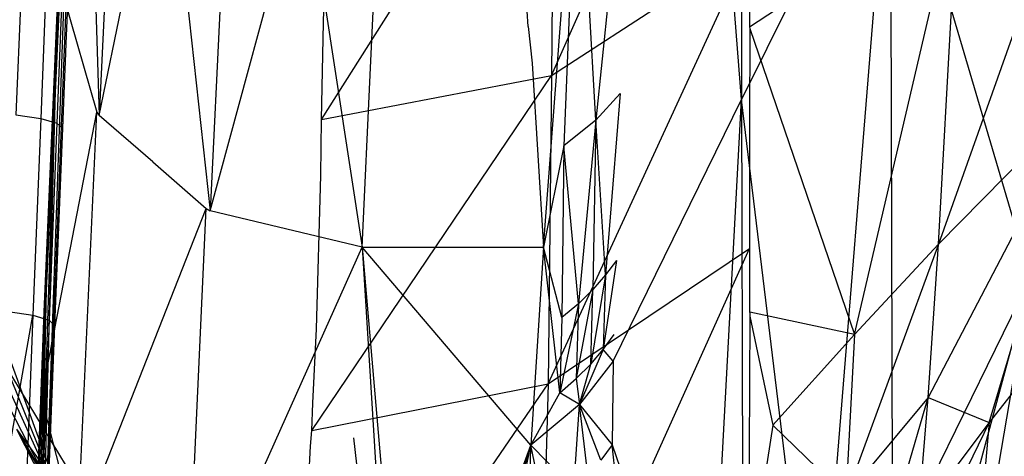
# Model space of a CAD drawing. Extents: x -271 to 271, y -278 to 279.
# Drawn here: x -219 to -213, y 134 to 137 of the extents above; entities that cross this region are included whole.
import ezdxf

# ---------------------------------------------------------------- set-up
doc = ezdxf.new("R2010")
doc.units = 0
doc.layers.get('0').update_dxf_attribs({"linetype": 'CONTINUOUS'})

# ---------------------------------------------------------------- blocks, each defined once
blk = doc.blocks.new('GROUP_7')
for p, q in [((37.6932, 24.0229, 247.8079), (37.6836, 16.1696, 235.6088)), ((37.6836, 16.1696, 235.6088), (37.1746, 22.7642, 247.3034)), ((33.1008, 14.9187, 224.7091), (33.3248, 20.479, 235.1018)), ((36.4325, 16.3288, 167.6222), (37.7398, 19.2804, 156.9484)), ((33.0439, 11.8657, 214.3572), (33.3222, 19.0789, 216.5301)), ((33.3651, 18.9465, 240.7078), (33.45, 16.0643, 237.3304)), ((33.0439, 11.8657, 214.3572), (33.2892, 18.8201, 219.2516)), ((33.5689, 18.5116, 240.992), (33.45, 16.0643, 237.3304)), ((36.9796, 18.4983, 241.4772), (36.7236, 16.0343, 238.4995)), ((34.9171, 16.0372, 167.56), (36.449, 18.4596, 156.7809)), ((36.449, 18.4596, 156.7809), (36.4325, 16.3288, 167.6222)), ((40.1302, 18.4413, 172.6137), (38.9821, 15.2157, 185.5865)), ((33.45, 16.0643, 237.3304), (33.8855, 18.1582, 241.2179)), ((33.8855, 18.1582, 241.2179), (34.1816, 15.437, 237.7272)), ((36.3804, 15.1976, 237.856), (36.6049, 18.1599, 241.7423)), ((36.6049, 18.1599, 241.7423), (36.5141, 15.8648, 238.632)), ((36.7236, 16.0343, 238.4995), (36.6049, 18.1599, 241.7423)), ((38.6642, 18.137, 235.6023), (37.6836, 16.1696, 235.6088)), ((38.6642, 18.137, 235.6023), (38.1777, 12.0975, 223.2875)), ((38.6642, 18.137, 235.6023), (38.6795, 13.1399, 223.2716)), ((39.5878, 14.9973, 223.2677), (38.6642, 18.137, 235.6023)), ((34.3003, 17.8846, 241.3871), (34.1816, 15.437, 237.7272)), ((33.2169, 17.7037, 235.1909), (33.0637, 13.9934, 224.7208)), ((33.089, 14.7709, 230.0236), (33.2169, 17.7037, 235.1909)), ((33.1008, 14.9187, 224.7091), (33.2169, 17.7037, 235.1909)), ((34.1816, 15.437, 237.7272), (34.8013, 17.7054, 241.4903)), ((34.8013, 17.7054, 241.4903), (35.1832, 15.1976, 237.856)), ((35.2392, 16.3793, 239.6225), (35.2973, 17.5689, 241.4009)), ((39.112, 17.5491, 172.6771), (37.7367, 16.6466, 170.5176)), ((38.4282, 14.6222, 185.6072), (39.112, 17.5491, 172.6771)), ((38.9821, 15.2157, 185.5865), (39.112, 17.5491, 172.6771)), ((32.9499, 17.2555, 214.5932), (32.9026, 16.0679, 214.4071)), ((33.1136, 17.2326, 214.7019), (33.0662, 16.0438, 214.5156)), ((33.2196, 17.2043, 214.8608), (33.1722, 16.014, 214.6742)), ((33.2567, 17.1734, 215.0546), (33.2314, 16.5397, 214.9553)), ((34.93, 16.6776, 164.3166), (34.9383, 17.1789, 161.7769)), ((36.4108, 14.2956, 178.0127), (37.736, 17.1752, 167.7934)), ((36.4325, 16.3288, 167.6222), (37.736, 17.1752, 167.7934)), ((37.7366, 17.1414, 167.9702), (37.7367, 16.6466, 170.5176)), ((33.1941, 16.9295, 236.7597), (33.0545, 13.8959, 230.0429)), ((33.1941, 16.9295, 236.7597), (33.089, 14.7709, 230.0236)), ((33.1941, 16.9295, 236.7597), (33.435, 16.087, 237.3157)), ((33.089, 14.7709, 230.0236), (33.1803, 16.7611, 235.2211)), ((36.2791, 16.6498, 240.0269), (36.272, 16.7511, 240.1783)), ((33.1731, 16.7178, 224.6863), (33.0439, 11.8657, 214.3572)), ((33.1731, 16.7178, 224.6863), (33.0715, 13.4705, 219.2715)), ((33.1731, 16.7178, 224.6863), (33.1008, 14.9187, 224.7091)), ((34.9171, 16.0372, 167.56), (34.93, 16.6776, 164.3166)), ((36.2791, 16.6498, 240.0269), (36.3052, 16.41, 239.6684)), ((37.7367, 16.6466, 170.5176), (37.7385, 16.6369, 170.6036)), ((37.7385, 16.6369, 170.6036), (37.7367, 16.0053, 173.9218)), ((37.7385, 16.6369, 170.6036), (38.4282, 14.6222, 185.6072)), ((33.2314, 16.5397, 214.9553), (33.2265, 16.4169, 214.9375)), ((33.2265, 16.4169, 214.9375), (33.2226, 16.3185, 214.9206)), ((35.1832, 15.1976, 237.856), (35.2392, 16.3793, 239.6225)), ((36.3052, 16.41, 239.6684), (36.3804, 15.1976, 237.856)), ((33.2226, 16.3185, 214.9206), (33.1978, 15.7083, 214.8743)), ((33.2226, 16.3185, 214.9206), (33.2092, 15.9812, 214.8678)), ((34.8525, 13.9891, 177.9343), (36.4325, 16.3288, 167.6222)), ((34.9171, 16.0372, 167.56), (36.4325, 16.3288, 167.6222)), ((36.4325, 16.3288, 167.6222), (36.4108, 14.2956, 178.0127)), ((36.8842, 16.2093, 238.3645), (36.7236, 16.0343, 238.4995)), ((36.8842, 16.2093, 238.3645), (36.789, 15.0136, 236.7237)), ((36.8384, 14.4446, 235.5281), (37.6836, 16.1696, 235.6088)), ((37.3218, 9.4011, 219.8112), (37.6836, 16.1696, 235.6088)), ((37.6836, 16.1696, 235.6088), (37.6966, 11.0966, 223.3147)), ((38.1777, 12.0975, 223.2875), (37.6836, 16.1696, 235.6088)), ((39.9616, 16.2113, 185.539), (38.915, 14.207, 191.9138)), ((38.9821, 15.2157, 185.5865), (39.9616, 16.2113, 185.539)), ((39.3174, 14.041, 197.2184), (39.9616, 16.2113, 185.539)), ((33.2589, 13.3696, 206.3716), (32.1541, 16.091, 208.8005)), ((32.9026, 16.0679, 214.4071), (33.0662, 16.0438, 214.5156)), ((33.0662, 16.0438, 214.5156), (33.0145, 14.748, 214.2988)), ((33.0662, 16.0438, 214.5156), (33.1722, 16.014, 214.6742)), ((33.0699, 14.2074, 232.0457), (33.435, 16.087, 237.3157)), ((33.3074, 13.297, 232.4904), (33.435, 16.087, 237.3157)), ((33.435, 16.087, 237.3157), (33.45, 16.0643, 237.3304)), ((33.8052, 15.7598, 237.523), (33.45, 16.0643, 237.3304)), ((34.9128, 15.6684, 169.4281), (34.9171, 16.0372, 167.56)), ((36.7236, 16.0343, 238.4995), (36.5141, 15.8648, 238.632)), ((36.7236, 16.0343, 238.4995), (36.6094, 14.8242, 236.8464)), ((36.7236, 16.0343, 238.4995), (36.7055, 14.9184, 236.7851)), ((36.789, 15.0136, 236.7237), (36.7236, 16.0343, 238.4995)), ((33.1722, 16.014, 214.6742), (33.1205, 14.7164, 214.457)), ((33.2092, 15.9812, 214.8678), (33.1575, 14.6815, 214.6502)), ((33.1722, 16.014, 214.6742), (33.2092, 15.9812, 214.8678)), ((37.7367, 16.0053, 173.9218), (37.7369, 15.1878, 178.2042)), ((36.5141, 15.8648, 238.632), (36.3804, 15.1976, 237.856)), ((36.5141, 15.8648, 238.632), (36.5001, 14.7325, 236.9064)), ((36.6094, 14.8242, 236.8464), (36.5141, 15.8648, 238.632)), ((33.2589, 13.3696, 206.3716), (32.041, 15.7191, 210.6143)), ((35.2887, 10.3771, 208.6509), (32.041, 15.7191, 210.6143)), ((33.1978, 15.7083, 214.8743), (33.1948, 15.6311, 214.8675)), ((33.8052, 15.7598, 237.523), (34.1551, 15.4504, 237.719)), ((34.8837, 14.6592, 174.5396), (34.9128, 15.6684, 169.4281)), ((33.1926, 15.5776, 214.8568), (33.0439, 11.8657, 214.3572)), ((33.1926, 15.5776, 214.8568), (33.108, 13.4379, 214.4285)), ((33.1948, 15.6311, 214.8675), (33.1926, 15.5776, 214.8568)), ((33.3074, 13.297, 232.4904), (34.1551, 15.4504, 237.719)), ((34.0281, 12.6116, 232.8135), (34.1551, 15.4504, 237.719)), ((34.1551, 15.4504, 237.719), (34.1816, 15.437, 237.7272)), ((35.1832, 15.1976, 237.856), (34.1816, 15.437, 237.7272)), ((33.2589, 13.3696, 206.3716), (32.5327, 15.3669, 206.743)), ((34.0281, 12.6116, 232.8135), (35.1832, 15.1976, 237.856)), ((35.1832, 15.1976, 237.856), (35.4883, 11.6928, 231.543)), ((35.1832, 15.1976, 237.856), (35.4292, 11.2879, 230.6176)), ((36.2967, 13.892, 235.7803), (35.1832, 15.1976, 237.856)), ((35.1832, 15.1976, 237.856), (36.3804, 15.1976, 237.856)), ((36.3804, 15.1976, 237.856), (36.2967, 13.892, 235.7803)), ((36.3455, 12.1013, 189.4265), (37.7369, 15.1878, 178.2042)), ((36.4862, 14.2366, 236.071), (36.3804, 15.1976, 237.856)), ((36.5001, 14.7325, 236.9064), (36.3804, 15.1976, 237.856)), ((36.4108, 14.2956, 178.0127), (37.7369, 15.1878, 178.2042)), ((37.7369, 15.1878, 178.2042), (37.7368, 14.9976, 179.2706)), ((38.9821, 15.2157, 185.5865), (38.3738, 13.5571, 191.9316)), ((38.4282, 14.6222, 185.6072), (38.9821, 15.2157, 185.5865)), ((38.915, 14.207, 191.9138), (38.9821, 15.2157, 185.5865)), ((36.8609, 15.1086, 236.6626), (36.7734, 14.5234, 235.893)), ((36.8609, 15.1086, 236.6626), (36.789, 15.0136, 236.7237)), ((36.789, 15.0136, 236.7237), (36.6905, 14.4264, 235.9528)), ((36.789, 15.0136, 236.7237), (36.7055, 14.9184, 236.7851)), ((36.789, 15.0136, 236.7237), (36.7734, 14.5234, 235.893)), ((37.7368, 14.9976, 179.2706), (37.7372, 14.7656, 180.5021)), ((39.5878, 14.9973, 223.2677), (38.6795, 13.1399, 223.2716)), ((38.7028, 11.7159, 216.6739), (39.5878, 14.9973, 223.2677)), ((39.5878, 14.9973, 223.2677), (39.194, 12.6684, 210.0285)), ((33.0342, 12.5555, 219.2749), (33.1008, 14.9187, 224.7091)), ((33.0637, 13.9934, 224.7208), (33.1008, 14.9187, 224.7091)), ((33.1008, 14.9187, 224.7091), (33.0715, 13.4705, 219.2715)), ((36.7055, 14.9184, 236.7851), (36.595, 14.3303, 236.0124)), ((36.7055, 14.9184, 236.7851), (36.6094, 14.8242, 236.8464)), ((36.6905, 14.4264, 235.9528), (36.7055, 14.9184, 236.7851)), ((36.6094, 14.8242, 236.8464), (36.4862, 14.2366, 236.071)), ((36.6094, 14.8242, 236.8464), (36.5001, 14.7325, 236.9064)), ((36.6094, 14.8242, 236.8464), (36.595, 14.3303, 236.0124)), ((32.8016, 13.5344, 213.9696), (33.0145, 14.748, 214.2988)), ((32.851, 14.7732, 214.1905), (33.0145, 14.748, 214.2988)), ((33.0145, 14.748, 214.2988), (32.9652, 13.508, 214.0776)), ((33.0091, 12.6348, 224.738), (33.089, 14.7709, 230.0236)), ((33.0145, 14.748, 214.2988), (33.1205, 14.7164, 214.457)), ((33.0545, 13.8959, 230.0429), (33.089, 14.7709, 230.0236)), ((33.0637, 13.9934, 224.7208), (33.089, 14.7709, 230.0236)), ((36.5001, 14.7325, 236.9064), (36.4862, 14.2366, 236.071)), ((37.7393, 14.7423, 180.6843), (37.7351, 13.8552, 185.6743)), ((37.7372, 14.7656, 180.5021), (37.7393, 14.7675, 180.5432)), ((37.7393, 14.7675, 180.5432), (37.7393, 14.7423, 180.6843)), ((38.4282, 14.6222, 185.6072), (37.7393, 14.7675, 180.5432)), ((37.7393, 14.7423, 180.6843), (37.8901, 14.0227, 185.6211)), ((33.1205, 14.7164, 214.457), (33.0711, 13.4748, 214.2356)), ((33.1575, 14.6815, 214.6502), (33.108, 13.4379, 214.4285)), ((33.1205, 14.7164, 214.457), (33.1575, 14.6815, 214.6502)), ((34.8581, 14.1677, 177.0296), (34.8837, 14.6592, 174.5396)), ((36.7734, 14.5234, 235.893), (36.8446, 14.6203, 235.8336)), ((37.8901, 14.0227, 185.6211), (38.4282, 14.6222, 185.6072)), ((38.4282, 14.6222, 185.6072), (38.3738, 13.5571, 191.9316)), ((39.7948, 14.6527, 197.1971), (39.3174, 14.041, 197.2184)), ((36.7734, 14.5234, 235.893), (36.6157, 14.1602, 235.6572)), ((36.6905, 14.4264, 235.9528), (36.7734, 14.5234, 235.893)), ((36.8384, 14.4446, 235.5281), (36.7734, 14.5234, 235.893)), ((36.595, 14.3303, 236.0124), (36.6905, 14.4264, 235.9528)), ((36.8384, 14.4446, 235.5281), (36.6157, 14.1602, 235.6572)), ((36.6157, 14.1602, 235.6572), (36.6905, 14.4264, 235.9528)), ((36.8384, 14.4446, 235.5281), (36.8328, 13.8951, 234.476)), ((32.8029, 14.3772, 206.5703), (33.2589, 13.3696, 206.3716)), ((34.6572, 11.7417, 189.3174), (36.4108, 14.2956, 178.0127)), ((34.8525, 13.9891, 177.9343), (36.4108, 14.2956, 178.0127)), ((36.4108, 14.2956, 178.0127), (36.3455, 12.1013, 189.4265)), ((36.4862, 14.2366, 236.071), (36.595, 14.3303, 236.0124)), ((36.595, 14.3303, 236.0124), (36.6157, 14.1602, 235.6572)), ((36.2967, 13.892, 235.7803), (36.4862, 14.2366, 236.071)), ((36.6157, 14.1602, 235.6572), (36.4862, 14.2366, 236.071)), ((33.3074, 13.297, 232.4904), (33.0699, 14.2074, 232.0457)), ((34.8525, 13.9891, 177.9343), (34.8581, 14.1677, 177.0296)), ((36.6157, 14.1602, 235.6572), (36.2967, 13.892, 235.7803)), ((36.5801, 13.6032, 234.5879), (36.6157, 14.1602, 235.6572)), ((36.6157, 14.1602, 235.6572), (36.8328, 13.8951, 234.476)), ((36.7566, 13.794, 234.5152), (36.6157, 14.1602, 235.6572)), ((36.6723, 13.6964, 234.5526), (36.6157, 14.1602, 235.6572)), ((38.915, 14.207, 191.9138), (38.3738, 13.5571, 191.9316)), ((38.5852, 13.0692, 197.2589), (38.915, 14.207, 191.9138)), ((38.8521, 13.4281, 197.243), (38.915, 14.207, 191.9138)), ((38.915, 14.207, 191.9138), (39.3174, 14.041, 197.2184)), ((37.8901, 14.0227, 185.6211), (37.7326, 13.015, 190.4424)), ((38.3738, 13.5571, 191.9316), (37.8901, 14.0227, 185.6211)), ((39.3174, 14.041, 197.2184), (38.8219, 13.0227, 200.2701)), ((39.3174, 14.041, 197.2184), (38.8521, 13.4281, 197.243)), ((39.3174, 14.041, 197.2184), (39.2509, 13.3168, 203.492)), ((32.907, 13.9968, 206.2975), (33.5273, 12.7803, 205.8754)), ((32.907, 13.9968, 206.2975), (33.6136, 12.8065, 206.0609)), ((32.907, 13.9968, 206.2975), (34.5371, 11.7799, 205.9583)), ((32.907, 13.9968, 206.2975), (33.2589, 13.3696, 206.3716)), ((33.0637, 13.9934, 224.7208), (33.0074, 12.3139, 222.0149)), ((33.0265, 13.068, 224.7325), (33.0637, 13.9934, 224.7208)), ((33.0342, 12.5555, 219.2749), (33.0637, 13.9934, 224.7208)), ((34.8434, 13.8847, 178.4629), (34.8525, 13.9891, 177.9343)), ((32.9743, 11.7685, 224.749), (33.0545, 13.8959, 230.0429)), ((33.0545, 13.8959, 230.0429), (33.0091, 12.6348, 224.738)), ((33.0545, 13.8959, 230.0429), (33.0261, 13.161, 229.4883)), ((35.1276, 13.9406, 235.8622), (35.4292, 11.2879, 230.6176)), ((35.4883, 11.6928, 231.543), (36.2967, 13.892, 235.7803)), ((36.2967, 13.892, 235.7803), (35.9333, 12.7316, 233.6862)), ((36.1736, 13.3055, 234.6955), (36.2967, 13.892, 235.7803)), ((36.2832, 13.3711, 234.6726), (36.2967, 13.892, 235.7803)), ((36.2967, 13.892, 235.7803), (36.5801, 13.6032, 234.5879)), ((36.3879, 13.443, 234.6469), (36.2967, 13.892, 235.7803)), ((36.8328, 13.8951, 234.476), (36.7566, 13.794, 234.5152)), ((36.8328, 13.8951, 234.476), (36.9499, 13.5499, 233.3391)), ((36.887, 13.3869, 233.2396), (36.8328, 13.8951, 234.476)), ((34.8312, 13.6501, 179.651), (34.8434, 13.8847, 178.4629)), ((37.7351, 13.8552, 185.6743), (37.7325, 13.1436, 189.6637))]:
    blk.add_line(p, q)
blk = doc.blocks.new('GROUP_1')
blk.add_blockref('GROUP_7', (19.3216, 398.4356, 436.4522))
blk = doc.blocks.new('GROUP_12')
blk.add_blockref('GROUP_1', (0, 0))

msp = doc.modelspace()

# ---------------------------------------------------------------- block references
at = {"color": 250}
msp.add_blockref('GROUP_12', (-271.5859, -278.2989, -0.0798), dxfattribs=at)

doc.saveas('drawing.dxf')
